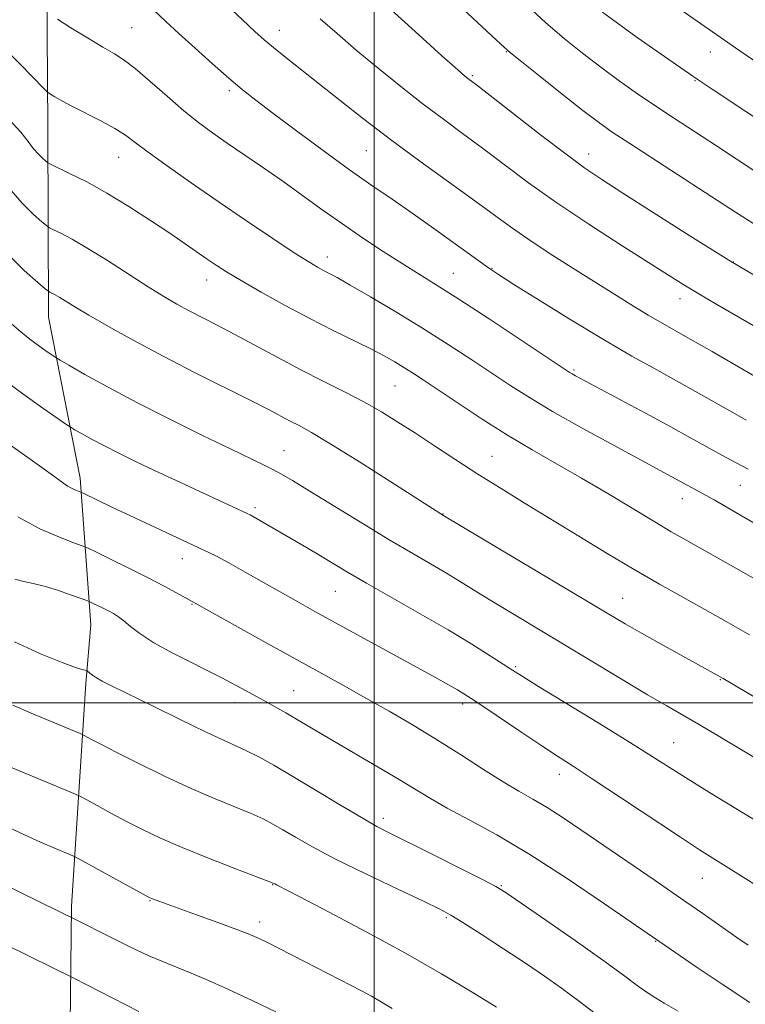
# Model space of a CAD drawing. Extents: x 2137300 to 2140200, y 317300 to 320200.
# Drawn here: x 2137934 to 2138069, y 318444 to 318627 of the extents above; entities that cross this region are included whole.
import ezdxf

# ---------------------------------------------------------------- set-up
doc = ezdxf.new("R2010")
doc.units = 0
doc.header["$MEASUREMENT"] = 0
for name, color, linetype, lineweight in [('DTM HARD BREAKLINE', 7, 'Continuous', 0), ('DTM SPOT ELEVATION', 2, 'Continuous', 13), ('GRID LINE', 7, 'Continuous', 0), ('INDEX CONTOUR', 41, 'Continuous', 13), ('INTERMEDIATE CONTOUR', 44, 'Continuous', 0)]:
    doc.layers.add(name, color=color, linetype=linetype, lineweight=lineweight)

msp = doc.modelspace()

# ---------------------------------------------------------------- linework, layer by layer
at = {"layer": 'DTM HARD BREAKLINE'}
for points in [[(2137939.2, 318649.88, 1016.98), (2137939.48, 318606.88, 1011.15), (2137939.61, 318571.49, 1005.2), (2137945.5, 318541.59, 1000.51), (2137947.49, 318514.42, 995.14), (2137946.56, 318503.53, 993.67)], [(2137946.56, 318503.53, 993.67), (2137943.9, 318462.26, 986.37), (2137943.56, 318434.82, 981.39), (2137943.49, 318404.72, 977.63), (2137940.71, 318385.61, 974.44), (2137936.51, 318376.12, 972.83), (2137930.51, 318360.39, 971.4), (2137930.16, 318345.85, 969.14), (2137931.21, 318334.91, 967.74), (2137932.09, 318316.7, 965.38), (2137934.22, 318295.49, 962.3), (2137936.43, 318277.25, 959), (2137937.27, 318257.71, 955.24), (2137940.16, 318240.45, 953.52), (2137941.11, 318224.88, 949.41), (2137942.82, 318213.6, 948.15)]]:
    msp.add_polyline3d(points, dxfattribs=at)
at = {"layer": 'DTM SPOT ELEVATION'}
for p in [(2137955.02, 318625.15, 1014.96), (2137982.42, 318624.66, 1018.67), (2138024.52, 318620.65, 1023.93), (2138062.33, 318620.59, 1029.28), (2138018.23, 318616.23, 1022.21), (2138059.48, 318615.31, 1027.9), (2137973.14, 318613.45, 1015.67), (2137952.64, 318601.09, 1011.22), (2137998.53, 318602.35, 1017.08), (2138039.75, 318601.68, 1022.64), (2137991.32, 318582.6, 1012.56), (2138066.61, 318581.68, 1022.08), (2138014.66, 318579.61, 1014.83), (2138021.84, 318580.54, 1016.09), (2137968.96, 318578.34, 1009.35), (2138056.69, 318574.86, 1019.38), (2138037.06, 318561.65, 1014.2), (2138003.89, 318558.68, 1009.05), (2137983.29, 318546.71, 1004.84), (2138021.84, 318545.69, 1008.87), (2138067.91, 318540.3, 1013.15), (2138057.11, 318537.84, 1011.34), (2137977.9, 318536.15, 1002.33), (2138012.79, 318534.96, 1006.05), (2137964.43, 318526.69, 999.34), (2137992.79, 318520.62, 1001.08), (2138046.07, 318519.31, 1006.84), (2137966.23, 318518.25, 997.9), (2138026.26, 318506.65, 1002.2), (2138064.19, 318504.28, 1005.91), (2137985.09, 318502.23, 996.89), (2137974.06, 318500.02, 995.37), (2138016.43, 318499.75, 999.59), (2138055.54, 318492.59, 1002.89), (2138034.31, 318486.71, 999.42), (2138001.7, 318478.54, 994.44), (2137981.21, 318466.26, 989.94), (2138023.59, 318466.09, 994.13), (2138060.85, 318467.43, 999.17), (2137958.44, 318463.3, 987.91), (2137978.79, 318459.32, 988.51), (2138013.38, 318460.17, 991.79), (2138052.16, 318455.76, 995.92)]:
    msp.add_point(p, dxfattribs=at)
at = {"layer": 'GRID LINE', "flags": 128}
for points in [[(2138000, 317500), (2138000, 320000)], [(2140000, 318500), (2137500, 318500)]]:
    msp.add_lwpolyline(points, dxfattribs=at)
at = {"layer": 'INDEX CONTOUR', "flags": 128}
for points, elevation in [([(2138049.718, 318633.405), (2138067.764, 318620.824), (2138071.289, 318618.423)], 1030), ([(2137990.017, 318626.784), (2137993.133, 318624.019), (2137996.688, 318620.965), (2138000.713, 318617.616), (2138004.949, 318614.192), (2138009.063, 318610.973), (2138012.825, 318608.141), (2138016.403, 318605.51), (2138020.068, 318602.796), (2138024.074, 318599.767), (2138028.611, 318596.384), (2138033.855, 318592.657), (2138039.807, 318588.671), (2138045.776, 318584.819), (2138054.584, 318579.236), (2138057.397, 318577.476), (2138060.175, 318575.79), (2138063.54, 318573.806), (2138076.714, 318566.179)], 1020), ([(2137932.332, 318608.097), (2137934.497, 318605.75), (2137935.885, 318603.995), (2137936.869, 318602.674), (2137937.747, 318601.655), (2137938.511, 318600.904), (2137939.073, 318600.409), (2137939.442, 318600.119), (2137940.007, 318599.809), (2137943.539, 318598.122), (2137946.704, 318596.518), (2137950.465, 318594.442), (2137954.522, 318591.979), (2137958.52, 318589.396), (2137962.091, 318587.006), (2137964.954, 318585.05), (2137969.056, 318582.209), (2137970.724, 318581.076), (2137972.656, 318579.844), (2137975.333, 318578.243), (2137979.07, 318576.102), (2137983.504, 318573.644), (2137988.101, 318571.192), (2137992.395, 318569.012), (2137999.378, 318565.573), (2138001.878, 318564.268), (2138003.854, 318563.154), (2138005.523, 318562.144), (2138007.135, 318561.118), (2138009.083, 318559.834), (2138015.544, 318555.504), (2138020.007, 318552.571), (2138024.709, 318549.604), (2138029.282, 318546.888), (2138038.465, 318541.632), (2138043.336, 318538.745), (2138052.02, 318533.491), (2138055.074, 318531.686), (2138057.968, 318530.035), (2138067.064, 318524.918), (2138078.359, 318518.526)], 1010), ([(2137930.385, 318549.28), (2137938.38, 318543.623), (2137940.803, 318541.854), (2137942.228, 318540.786), (2137943.155, 318540.144), (2137943.984, 318539.689), (2137944.72, 318539.367), (2137945.614, 318539.031), (2137946.072, 318538.822), (2137951.39, 318536.257), (2137954.683, 318534.695), (2137958.521, 318532.897), (2137968.445, 318528.278), (2137970.629, 318527.202), (2137973.037, 318525.922), (2137976.113, 318524.206), (2137985.944, 318518.611), (2137989.026, 318516.891), (2137992.819, 318514.805), (2138011.354, 318504.678), (2138013.806, 318503.313), (2138015.449, 318502.378), (2138016.648, 318501.663), (2138017.991, 318500.797), (2138020.121, 318499.365), (2138027.359, 318494.472), (2138031.059, 318492.001), (2138034.01, 318490.075), (2138036.876, 318488.227), (2138040.622, 318485.781), (2138045.839, 318482.317), (2138056.764, 318475.043), (2138060.306, 318472.726), (2138062.763, 318471.165), (2138070.88, 318466.097)], 1000), ([(2137926.152, 318490.694), (2137944.296, 318483.158), (2137945.54, 318482.592), (2137946.707, 318481.968), (2137948.63, 318480.916), (2137951.205, 318479.524), (2137954.093, 318477.993), (2137957.074, 318476.473), (2137960.395, 318474.897), (2137964.421, 318473.147), (2137969.284, 318471.181), (2137974.187, 318469.275), (2137981.265, 318466.556), (2137981.572, 318466.388), (2137981.914, 318466.216), (2137986.244, 318463.983), (2137991.632, 318461.179), (2137998.537, 318457.522), (2138005.815, 318453.544), (2138012.481, 318449.724), (2138018.169, 318446.33), (2138022.671, 318443.574)], 990)]:
    msp.add_lwpolyline(points, dxfattribs=dict(at, elevation=elevation))
at = {"layer": 'INTERMEDIATE CONTOUR', "flags": 128}
for points, elevation in [([(2138004.306, 318639.939), (2138023.472, 318622.052), (2138025.272, 318620.462), (2138027.356, 318618.766), (2138030.755, 318616.048), (2138034.87, 318612.777), (2138038.697, 318609.771), (2138041.561, 318607.59), (2138044.125, 318605.778), (2138047.384, 318603.623), (2138062.599, 318593.794), (2138066.964, 318590.952), (2138070.873, 318588.433)], 1024), ([(2137968.078, 318633.676), (2137975.573, 318626.582), (2137977.905, 318624.401), (2137979.614, 318622.876), (2137981.345, 318621.439), (2137983.621, 318619.623), (2137989.874, 318614.672), (2137993.726, 318611.595), (2137998.089, 318608.155), (2138003.029, 318604.382), (2138008.49, 318600.368), (2138018.663, 318593.042), (2138025.298, 318588.191), (2138028.506, 318585.956), (2138032.459, 318583.351), (2138036.845, 318580.545), (2138044.899, 318575.47), (2138048.094, 318573.481), (2138050.779, 318571.852), (2138053.094, 318570.506), (2138058.597, 318567.403), (2138062.646, 318565.084), (2138073.938, 318558.576)], 1018), ([(2138001.236, 318630.143), (2138007.594, 318624.393), (2138012.576, 318619.923), (2138015.497, 318617.322), (2138016.834, 318616.156), (2138017.359, 318615.73), (2138018.966, 318614.499), (2138030.847, 318605.256), (2138035.572, 318601.646), (2138039.084, 318599.077), (2138042.191, 318596.977), (2138046.103, 318594.459), (2138051.699, 318590.877), (2138058.52, 318586.553), (2138065.77, 318582.047), (2138072.71, 318577.861)], 1022), ([(2137958.034, 318629.428), (2137961.408, 318626.274), (2137963.798, 318624.066), (2137966.805, 318621.329), (2137970.059, 318618.412), (2137973.071, 318615.766), (2137975.557, 318613.669), (2137978.035, 318611.706), (2137981.216, 318609.287), (2137985.572, 318606.025), (2137990.57, 318602.327), (2137995.431, 318598.802), (2137999.589, 318595.883), (2138003.342, 318593.308), (2138007.204, 318590.641), (2138011.48, 318587.608), (2138021.181, 318580.618), (2138023.058, 318579.36), (2138025.911, 318577.546), (2138030.61, 318574.593), (2138036.488, 318570.948), (2138042.493, 318567.316), (2138047.789, 318564.247), (2138052.409, 318561.668), (2138056.604, 318559.352), (2138060.542, 318557.14), (2138066.903, 318553.517), (2138068.937, 318552.382)], 1016), ([(2138028.345, 318629.22), (2138031.84, 318626.037), (2138035.254, 318623.104), (2138038.633, 318620.373), (2138042.016, 318617.781), (2138045.43, 318615.281), (2138048.84, 318612.877), (2138052.195, 318610.59), (2138055.518, 318608.386), (2138063.449, 318603.193), (2138074.215, 318596.087)], 1026), ([(2137941.303, 318626.675), (2137943.792, 318625.122), (2137946.839, 318623.238), (2137949.695, 318621.51), (2137951.836, 318620.255), (2137953.637, 318619.11), (2137955.699, 318617.542), (2137958.443, 318615.197), (2137961.596, 318612.419), (2137964.705, 318609.732), (2137967.45, 318607.522), (2137970.023, 318605.622), (2137972.748, 318603.73), (2137979.299, 318599.263), (2137982.877, 318596.767), (2137986.477, 318594.184), (2137990.133, 318591.542), (2137993.916, 318588.859), (2137997.841, 318586.178), (2138001.695, 318583.634), (2138005.206, 318581.385), (2138011.525, 318577.454), (2138015.725, 318574.776), (2138021.305, 318571.128), (2138027.232, 318567.211), (2138036.175, 318561.274), (2138036.698, 318560.954), (2138037.311, 318560.612), (2138050.311, 318553.635), (2138054.972, 318551.107), (2138058.543, 318549.138), (2138063.312, 318546.475), (2138065.235, 318545.439), (2138068.31, 318543.82), (2138069.321, 318543.27)], 1014), ([(2138042.327, 318628.017), (2138045.103, 318625.955), (2138048.784, 318623.332), (2138058.288, 318616.671), (2138060.072, 318615.455), (2138062.659, 318613.727), (2138087.453, 318597.287)], 1028), ([(2137930.895, 318621.891), (2137934.395, 318618.356), (2137938.803, 318613.816), (2137939.53, 318613.126), (2137940.024, 318612.784), (2137940.823, 318612.293), (2137942.129, 318611.542), (2137944.061, 318610.514), (2137949.431, 318607.806), (2137951.954, 318606.441), (2137953.889, 318605.211), (2137955.719, 318603.857), (2137958.129, 318602.033), (2137961.636, 318599.489), (2137966.066, 318596.365), (2137971.084, 318592.893), (2137976.309, 318589.335), (2137981.203, 318586.047), (2137985.188, 318583.414), (2137987.86, 318581.702), (2137989.513, 318580.706), (2137990.616, 318580.104), (2137991.647, 318579.575), (2137993.124, 318578.787), (2137995.571, 318577.416), (2137999.329, 318575.241), (2138003.99, 318572.474), (2138008.96, 318569.436), (2138013.727, 318566.413), (2138018.096, 318563.558), (2138025.327, 318558.75), (2138028.796, 318556.541), (2138033.081, 318553.994), (2138038.59, 318550.894), (2138044.488, 318547.662), (2138060.847, 318538.792), (2138063.004, 318537.573), (2138066.314, 318535.666), (2138070.434, 318533.27)], 1012), ([(2137932.327, 318595.359), (2137934.733, 318592.568), (2137936.825, 318590.51), (2137938.364, 318589.156), (2137939.236, 318588.426), (2137939.807, 318588.039), (2137940.57, 318587.663), (2137941.939, 318587.001), (2137944.044, 318585.893), (2137946.941, 318584.214), (2137950.579, 318581.935), (2137958.116, 318577.072), (2137961.028, 318575.265), (2137963.435, 318573.868), (2137965.695, 318572.649), (2137970.907, 318569.976), (2137974.159, 318568.269), (2137982.112, 318563.956), (2137986.385, 318561.695), (2137990.554, 318559.588), (2137994.493, 318557.627), (2137998.098, 318555.76), (2138001.333, 318553.925), (2138004.417, 318552.02), (2138007.636, 318549.931), (2138011.213, 318547.579), (2138015.113, 318545.029), (2138019.237, 318542.38), (2138023.518, 318539.7), (2138028.013, 318536.936), (2138037.936, 318530.859), (2138043.169, 318527.673), (2138048.225, 318524.655), (2138052.887, 318521.961), (2138057.201, 318519.536), (2138061.278, 318517.269), (2138065.284, 318515.028), (2138069.59, 318512.584)], 1008), ([(2137931.72, 318583.481), (2137935.139, 318580.116), (2137937.656, 318577.903), (2137939.03, 318576.733), (2137939.607, 318576.268), (2137939.884, 318576.111), (2137940.275, 318575.922), (2137940.877, 318575.605), (2137941.704, 318575.126), (2137944.51, 318573.385), (2137947.08, 318571.846), (2137950.768, 318569.719), (2137955.437, 318567.119), (2137960.858, 318564.218), (2137966.724, 318561.208), (2137977.164, 318555.983), (2137980.509, 318554.272), (2137984.426, 318552.211), (2137986.077, 318551.36), (2137988.369, 318550.095), (2137991.989, 318547.93), (2137997.263, 318544.624), (2138003.082, 318540.911), (2138013.044, 318534.55), (2138043.224, 318516.561), (2138046.502, 318514.623), (2138049.542, 318512.877), (2138053.222, 318510.817), (2138064.706, 318504.474), (2138080.714, 318495.015)], 1006), ([(2137932.761, 318570.21), (2137934.516, 318568.732), (2137936.169, 318567.402), (2137937.783, 318566.187), (2137939.219, 318565.158), (2137940.956, 318563.961), (2137941.76, 318563.479), (2137943.391, 318562.55), (2137946.386, 318560.861), (2137950.671, 318558.501), (2137956.021, 318555.659), (2137962.104, 318552.556), (2137968.166, 318549.548), (2137973.347, 318547.024), (2137979.468, 318544.083), (2137981.219, 318543.217), (2137982.811, 318542.364), (2137984.844, 318541.178), (2137987.946, 318539.291), (2137997.778, 318533.257), (2138002.92, 318530.141), (2138007.174, 318527.625), (2138013.381, 318524.013), (2138015.833, 318522.526), (2138021.29, 318519.149), (2138025.047, 318516.873), (2138045.951, 318504.308), (2138050.697, 318501.474), (2138054.23, 318499.403), (2138060.1, 318496.009), (2138063.792, 318493.829), (2138081.563, 318483.213)], 1004), ([(2137930.815, 318560.261), (2137934.85, 318557.251), (2137938.581, 318554.591), (2137943.011, 318551.521), (2137943.835, 318550.982), (2137944.6, 318550.538), (2137945.878, 318549.817), (2137947.708, 318548.81), (2137949.992, 318547.596), (2137952.658, 318546.24), (2137955.728, 318544.734), (2137959.249, 318543.055), (2137963.175, 318541.218), (2137976.459, 318535.08), (2137977.008, 318534.801), (2137977.728, 318534.404), (2137982.47, 318531.67), (2137987.482, 318528.737), (2137990.031, 318527.223), (2137995.087, 318524.197), (2137998.584, 318522.165), (2138008.553, 318516.486), (2138013.715, 318513.49), (2138018.092, 318510.846), (2138021.529, 318508.688), (2138025.637, 318506.028), (2138027.421, 318504.9), (2138030.493, 318503.011), (2138041.661, 318496.187), (2138047.338, 318492.686), (2138051.568, 318490.026), (2138054.879, 318487.909), (2138058.191, 318485.811), (2138062.15, 318483.363), (2138074.772, 318475.658)], 1002), ([(2137933.961, 318534.467), (2137938.04, 318532.236), (2137941.658, 318530.651), (2137944.352, 318529.64), (2137945.892, 318529.075), (2137946.975, 318528.616), (2137948.529, 318527.871), (2137951.216, 318526.563), (2137954.632, 318524.883), (2137958.106, 318523.138), (2137961.072, 318521.592), (2137963.381, 318520.348), (2137966.813, 318518.47), (2137980.107, 318511.039), (2137985.593, 318507.99), (2137994.454, 318503.103), (2137998.485, 318500.859), (2138002.757, 318498.431), (2138007.227, 318495.818), (2138011.752, 318493.066), (2138016.179, 318490.256), (2138020.299, 318487.594), (2138023.893, 318485.316), (2138026.843, 318483.566), (2138029.433, 318482.09), (2138032.049, 318480.539), (2138035.026, 318478.622), (2138038.5, 318476.277), (2138052.093, 318467.013), (2138056.789, 318463.791), (2138060.931, 318460.908), (2138067.225, 318456.498), (2138069.353, 318455.051)], 998), ([(2137933.413, 318522.888), (2137935.048, 318522.488), (2137936.797, 318522.109), (2137938.853, 318521.591), (2137941.293, 318520.838), (2137943.73, 318520.005), (2137946.747, 318518.921), (2137947.302, 318518.701), (2137947.803, 318518.465), (2137949.65, 318517.559), (2137950.723, 318517.019), (2137951.689, 318516.502), (2137952.614, 318515.925), (2137953.612, 318515.171), (2137954.834, 318514.137), (2137956.576, 318512.794), (2137959.17, 318511.121), (2137962.812, 318509.126), (2137971.738, 318504.583), (2137976.124, 318502.273), (2137980.124, 318500.082), (2137983.601, 318498.113), (2137986.529, 318496.407), (2137992.542, 318492.848), (2138000.743, 318488.06), (2138004.614, 318485.764), (2138010.42, 318482.227), (2138013.533, 318480.457), (2138017.604, 318478.279), (2138022.725, 318475.475), (2138028.864, 318471.847), (2138035.798, 318467.39), (2138042.509, 318462.862), (2138053.742, 318455.099), (2138059.705, 318451.037), (2138064.522, 318447.798), (2138069.618, 318444.444)], 996), ([(2137933.352, 318511.292), (2137938.156, 318509.055), (2137942.133, 318507.419), (2137944.622, 318506.5), (2137945.887, 318506.118), (2137946.676, 318505.979), (2137946.822, 318505.912), (2137947.291, 318505.475), (2137947.783, 318505.076), (2137948.508, 318504.589), (2137949.58, 318503.994), (2137951.411, 318503.073), (2137959.004, 318499.324), (2137964.134, 318496.805), (2137968.755, 318494.576), (2137972.045, 318493.055), (2137974.361, 318492.021), (2137976.354, 318491.093), (2137978.6, 318489.936), (2137981.382, 318488.386), (2137984.911, 318486.322), (2137989.233, 318483.73), (2137993.737, 318481.014), (2137997.65, 318478.687), (2138000.5, 318477.073), (2138003.012, 318475.767), (2138010.749, 318471.914), (2138015.745, 318469.406), (2138019.943, 318467.284), (2138022.536, 318465.929), (2138024.502, 318464.737), (2138027.267, 318462.854), (2138031.804, 318459.713), (2138037.283, 318455.893), (2138042.419, 318452.256), (2138046.242, 318449.47), (2138049.031, 318447.417), (2138051.381, 318445.783), (2138053.786, 318444.288), (2138056.351, 318442.784)], 994), ([(2137933.014, 318499.532), (2137936.41, 318498.052), (2137945.515, 318494.266), (2137946.094, 318494.003), (2137947.583, 318493.2), (2137949.318, 318492.287), (2137952.162, 318490.831), (2137956.276, 318488.772), (2137961.145, 318486.406), (2137966.086, 318484.11), (2137970.516, 318482.192), (2137977.226, 318479.437), (2137979.435, 318478.444), (2137981.241, 318477.508), (2137983.088, 318476.439), (2137985.403, 318475.066), (2137988.548, 318473.286), (2137992.862, 318471.012), (2137998.428, 318468.263), (2138004.262, 318465.473), (2138009.117, 318463.181), (2138012.16, 318461.724), (2138014.202, 318460.634), (2138016.467, 318459.238), (2138019.854, 318457.06), (2138023.953, 318454.381), (2138028.033, 318451.682), (2138031.554, 318449.305), (2138034.748, 318447.057), (2138038.045, 318444.611), (2138041.787, 318441.734)], 992), ([(2137929.948, 318477.963), (2137934.392, 318475.847), (2137938.14, 318474.163), (2137941.036, 318472.915), (2137944.138, 318471.611), (2137945.118, 318471.126), (2137958.443, 318463.844), (2137958.703, 318463.722), (2137960.271, 318463.139), (2137967.079, 318460.695), (2137971.013, 318459.268), (2137974.533, 318457.964), (2137976.972, 318457.012), (2137978.694, 318456.26), (2137980.331, 318455.468), (2137982.365, 318454.452), (2137987.112, 318452.045), (2137995.708, 318447.592), (2137997.67, 318446.556), (2137999.48, 318445.57), (2138001.189, 318444.587), (2138003.317, 318443.296)], 988), ([(2137928.76, 318467.653), (2137934.427, 318464.832), (2137944.885, 318459.708), (2137950.983, 318456.597), (2137954.556, 318454.826), (2137958.236, 318453.101), (2137961.662, 318451.636), (2137965.036, 318450.27), (2137968.702, 318448.748), (2137972.886, 318446.889), (2137977.362, 318444.805), (2137981.785, 318442.68)], 986), ([(2137919.54, 318461.076), (2137944.315, 318448.906), (2137956.394, 318442.756)], 984)]:
    msp.add_lwpolyline(points, dxfattribs=dict(at, elevation=elevation))

doc.saveas('drawing.dxf')
